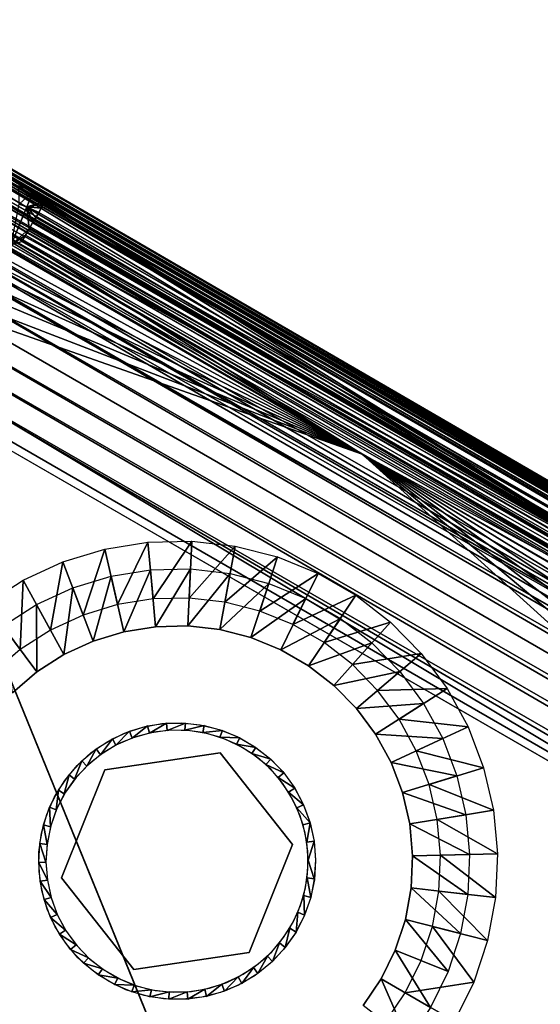
# Model space of a CAD drawing. Units: inches. Extents: x -0.6 to 48.2, y -4.6 to 33.
# Drawn here: x 9.9 to 12.1, y 28.6 to 32.8 of the extents above; entities that cross this region are included whole.
import ezdxf

# ---------------------------------------------------------------- set-up
doc = ezdxf.new("R2010")
doc.units = ezdxf.units.IN
doc.header["$MEASUREMENT"] = 0
for name, color, linetype in [('SEAT-BACKLOW', 5, 'Continuous'), ('SEAT-GLIDE', 5, 'Continuous'), ('SEAT-LEG', 5, 'Continuous'), ('SEAT-SEAT', 5, 'Continuous')]:
    doc.layers.add(name, color=color, linetype=linetype)

msp = doc.modelspace()

# ---------------------------------------------------------------- linework, layer by layer
at = {"layer": 'SEAT-BACKLOW'}
for points in [[(14.3368, 29.5411, 24.0863), (8.7033, 32.8137, 24.0257), (8.687, 32.7938, 24.1248)], [(14.3495, 29.5631, 23.9579), (8.7128, 32.8236, 23.9418), (8.7033, 32.8137, 24.0257)], [(14.3495, 29.5631, 23.9579), (8.7033, 32.8137, 24.0257), (14.3368, 29.5411, 24.0863)], [(8.7201, 32.8267, 23.8303), (8.7128, 32.8236, 23.9418), (14.3539, 29.5704, 23.8274)], [(14.3539, 29.5704, 23.8274), (8.7128, 32.8236, 23.9418), (14.3495, 29.5631, 23.9579)], [(14.3368, 29.5411, 24.0863), (8.687, 32.7938, 24.1248), (14.3158, 29.5048, 24.2102)], [(14.2868, 29.4546, 24.3276), (8.644, 32.7318, 24.3034), (8.617, 32.6903, 24.3853)], [(14.3158, 29.5048, 24.2102), (8.644, 32.7318, 24.3034), (14.2868, 29.4546, 24.3276)], [(8.617, 32.6903, 24.3853), (8.5853, 32.6402, 24.4647), (11.3611, 30.9615, 24.5354)], [(14.2507, 29.3917, 24.4364), (8.617, 32.6903, 24.3853), (11.3611, 30.9615, 24.5354)], [(14.2868, 29.4546, 24.3276), (8.617, 32.6903, 24.3853), (14.2507, 29.3917, 24.4364)], [(11.3611, 30.9615, 24.5354), (8.5853, 32.6402, 24.4647), (8.5512, 32.585, 24.5359)], [(11.3611, 30.9615, 24.5354), (8.5512, 32.585, 24.5359), (8.5132, 32.5221, 24.6022)], [(12.7798, 30.3213, 17.6308), (9.1924, 32.5293, 17.5087), (9.1992, 32.549, 17.57)], [(16.3657, 28.4033, 18.2561), (9.2014, 32.5619, 17.6334), (9.1999, 32.5677, 17.6978)], [(8.5132, 32.5221, 24.6022), (8.4734, 32.4547, 24.6602), (11.3611, 30.9615, 24.5354)], [(9.167, 32.4704, 17.3965), (9.1816, 32.5029, 17.4505), (12.7798, 30.3213, 17.6308)], [(12.7798, 30.3213, 17.6308), (9.1816, 32.5029, 17.4505), (9.1924, 32.5293, 17.5087)], [(12.7798, 30.3213, 17.6308), (9.1487, 32.4322, 17.3475), (9.167, 32.4704, 17.3965)], [(11.3611, 30.9615, 24.5354), (8.4734, 32.4547, 24.6602), (8.4309, 32.3822, 24.7103)], [(12.7798, 30.3213, 17.6308), (9.1267, 32.3887, 17.304), (9.1487, 32.4322, 17.3475)], [(11.3611, 30.9615, 24.5354), (8.4309, 32.3822, 24.7103), (8.3868, 32.3058, 24.7519)], [(9.1019, 32.3413, 17.2675), (9.1267, 32.3887, 17.304), (12.7798, 30.3213, 17.6308)], [(9.1019, 32.3413, 17.2675), (16.2678, 28.1772, 17.827), (9.0746, 32.2905, 17.2383)], [(12.7798, 30.3213, 17.6308), (16.2926, 28.2245, 17.8635), (9.1019, 32.3413, 17.2675)], [(9.1019, 32.3413, 17.2675), (16.2926, 28.2245, 17.8635), (16.2678, 28.1772, 17.827)], [(8.3868, 32.3058, 24.7519), (8.3411, 32.2259, 24.7848), (11.3611, 30.9615, 24.5354)], [(9.0746, 32.2905, 17.2383), (16.2405, 28.1264, 17.7978), (9.0211, 32.2441, 17.2136)], [(9.0746, 32.2905, 17.2383), (16.2678, 28.1772, 17.827), (16.2405, 28.1264, 17.7978)], [(11.3611, 30.9615, 24.5354), (8.3411, 32.2259, 24.7848), (8.2943, 32.1426, 24.8087)], [(9.0211, 32.2441, 17.2136), (16.2112, 28.0729, 17.7762), (9.0027, 32.1811, 17.2013)], [(9.0211, 32.2441, 17.2136), (16.2405, 28.1264, 17.7978), (16.2112, 28.0729, 17.7762)], [(9.0027, 32.1811, 17.2013), (16.1803, 28.0179, 17.7626), (8.9824, 32.1262, 17.1977)], [(9.0027, 32.1811, 17.2013), (16.2112, 28.0729, 17.7762), (16.1803, 28.0179, 17.7626)], [(13.5161, 20.9981, 17.7055), (5.4792, 24.597, 17.0973), (8.9824, 32.1262, 17.1977)], [(11.3611, 30.9615, 24.5354), (8.2943, 32.1426, 24.8087), (8.2476, 32.0591, 24.8229)], [(13.8536, 28.7046, 24.8279), (8.2476, 32.0591, 24.8229), (8.1999, 31.9724, 24.8278)], [(13.8536, 28.7046, 24.8279), (11.3611, 30.9615, 24.5354), (8.2476, 32.0591, 24.8229)], [(10.8358, 22.0959, 24.8279), (8.1999, 31.9724, 24.8278), (4.8589, 24.5718, 24.8278)], [(13.8536, 28.7046, 24.8279), (8.1999, 31.9724, 24.8278), (10.8358, 22.0959, 24.8279)], [(14.2074, 29.317, 24.5349), (11.3611, 30.9615, 24.5354), (14.1581, 29.2319, 24.6211)], [(13.983, 28.9289, 24.7938), (11.3611, 30.9615, 24.5354), (13.919, 28.8177, 24.8194)], [(14.2507, 29.3917, 24.4364), (11.3611, 30.9615, 24.5354), (14.2074, 29.317, 24.5349)], [(14.104, 29.1376, 24.6939), (11.3611, 30.9615, 24.5354), (14.045, 29.0361, 24.7518)], [(13.919, 28.8177, 24.8194), (11.3611, 30.9615, 24.5354), (13.8536, 28.7046, 24.8279)], [(14.045, 29.0361, 24.7518), (11.3611, 30.9615, 24.5354), (13.983, 28.9289, 24.7938)], [(14.1581, 29.2319, 24.6211), (11.3611, 30.9615, 24.5354), (14.104, 29.1376, 24.6939)], [(13.9689, 28.644, 24.8194), (13.8536, 28.7046, 24.8279), (10.8358, 22.0959, 24.8279)], [(10.8358, 22.0959, 24.8279), (14.0823, 28.5845, 24.794), (13.9689, 28.644, 24.8194)]]:
    msp.add_3dface(points, dxfattribs=at)
for points, invisible_edges in [([(9.1999, 32.5677, 17.6978), (8.7201, 32.8267, 23.8303), (12.2249, 30.8044, 20.7642)], 15), ([(8.7201, 32.8267, 23.8303), (14.3539, 29.5704, 23.8274), (12.2249, 30.8044, 20.7642)], 12), ([(14.3158, 29.5048, 24.2102), (8.6682, 32.7677, 24.2129), (8.644, 32.7318, 24.3034)], 1), ([(14.3158, 29.5048, 24.2102), (8.687, 32.7938, 24.1248), (8.6682, 32.7677, 24.2129)], 12), ([(9.1992, 32.549, 17.57), (9.2014, 32.5619, 17.6334), (12.7798, 30.3213, 17.6308)], 2), ([(12.2249, 30.8044, 20.7642), (16.3657, 28.4033, 18.2561), (9.1999, 32.5677, 17.6978)], 12), ([(16.3657, 28.4033, 18.2561), (12.7798, 30.3213, 17.6308), (9.2014, 32.5619, 17.6334)], 2), ([(13.5161, 20.9981, 17.7055), (8.9824, 32.1262, 17.1977), (16.2014, 27.9271, 17.7614)], 2), ([(8.9824, 32.1262, 17.1977), (16.1803, 28.0179, 17.7626), (16.2014, 27.9271, 17.7614)], 12)]:
    msp.add_3dface(points, dxfattribs=dict(at, invisible_edges=invisible_edges))
at = {"layer": 'SEAT-GLIDE'}
for points, invisible_edges in [([(10.2569, 29.6071, 0.25), (10.5015, 29.805, 0.25), (10.7515, 29.6795, 0.25)], 3), ([(10.2569, 29.6071, 0.25), (10.4198, 29.7902, 0.25), (10.5015, 29.805, 0.25)], 13), ([(10.7515, 29.6795, 0.25), (10.5015, 29.805, 0.25), (10.5845, 29.8083, 0.25)], 13), ([(10.7515, 29.6795, 0.25), (10.5845, 29.8083, 0.25), (10.6663, 29.8003, 0.25)], 13), ([(10.6663, 29.8003, 0.25), (10.7468, 29.7806, 0.25), (10.7515, 29.6795, 0.25)], 14), ([(10.2569, 29.6071, 0.25), (10.3413, 29.7642, 0.25), (10.4198, 29.7902, 0.25)], 13), ([(10.2668, 29.7275, 0.25), (10.3413, 29.7642, 0.25), (10.2569, 29.6071, 0.25)], 14), ([(11.1176, 29.1009), (10.4656, 29.7684), (10.3895, 29.749)], 13), ([(10.5437, 29.777), (10.4656, 29.7684), (11.1176, 29.1009)], 14), ([(11.1176, 29.1009), (10.6221, 29.7747), (10.5437, 29.777)], 13), ([(11.1176, 29.1009), (10.6994, 29.7614), (10.6221, 29.7747)], 13), ([(10.7751, 29.7374), (10.6994, 29.7614), (11.1176, 29.1009)], 14), ([(10.7515, 29.6795, 0.25), (10.7468, 29.7806, 0.25), (10.8239, 29.75, 0.25)], 13), ([(10.2569, 29.6071, 0.25), (10.1983, 29.6808, 0.25), (10.2668, 29.7275, 0.25)], 13), ([(10.3168, 29.7192), (10.2496, 29.6795), (11.1176, 29.1009)], 14), ([(11.1176, 29.1009), (10.3895, 29.749), (10.3168, 29.7192)], 13), ([(10.7515, 29.6795, 0.25), (10.8239, 29.75, 0.25), (10.8956, 29.709, 0.25)], 13), ([(11.1176, 29.1009), (10.8456, 29.7034), (10.7751, 29.7374)], 13), ([(10.2569, 29.6071, 0.25), (10.1373, 29.625, 0.25), (10.1983, 29.6808, 0.25)], 13), ([(11.1176, 29.1009), (10.2496, 29.6795), (10.188, 29.6308)], 13), ([(10.7515, 29.6795, 0.25), (10.2569, 29.6071, 0.4375), (10.2569, 29.6071, 0.25)], 1), ([(10.7515, 29.6795, 0.4375), (10.2569, 29.6071, 0.4375), (10.7515, 29.6795, 0.25)], 2), ([(10.8956, 29.709, 0.25), (10.9616, 29.6582, 0.25), (10.7515, 29.6795, 0.25)], 14), ([(11.0617, 29.287, 0.25), (10.7515, 29.6795, 0.4375), (10.7515, 29.6795, 0.25)], 1), ([(11.0617, 29.287, 0.4375), (10.7515, 29.6795, 0.4375), (11.0617, 29.287, 0.25)], 2), ([(10.7515, 29.6795, 0.25), (11.0197, 29.599, 0.25), (11.0617, 29.287, 0.25)], 3), ([(10.7515, 29.6795, 0.25), (10.9616, 29.6582, 0.25), (11.0197, 29.599, 0.25)], 13), ([(11.1176, 29.1009), (10.911, 29.6598), (10.8456, 29.7034)], 13), ([(11.1176, 29.1009), (10.188, 29.6308), (10.1336, 29.5741)], 13), ([(10.9698, 29.6076), (10.911, 29.6598), (11.1176, 29.1009)], 14), ([(10.2569, 29.6071, 0.25), (10.0082, 29.4147, 0.25), (10.0404, 29.4909, 0.25)], 13), ([(10.0715, 29.1427, 0.25), (10.0082, 29.4147, 0.25), (10.2569, 29.6071, 0.25)], 3), ([(10.2569, 29.6071, 0.25), (10.0404, 29.4909, 0.25), (10.0848, 29.5611, 0.25)], 13), ([(10.2569, 29.6071, 0.4375), (10.0715, 29.1427, 0.4375), (10.2569, 29.6071, 0.25)], 2), ([(10.2569, 29.6071, 0.25), (10.0715, 29.1427, 0.4375), (10.0715, 29.1427, 0.25)], 1), ([(10.0848, 29.5611, 0.25), (10.1373, 29.625, 0.25), (10.2569, 29.6071, 0.25)], 14), ([(11.1176, 29.1009), (11.0203, 29.5478), (10.9698, 29.6076)], 13), ([(11.0617, 29.287, 0.25), (11.0197, 29.599, 0.25), (11.0684, 29.5323, 0.25)], 13), ([(10.1336, 29.5741), (10.088, 29.5104), (11.1176, 29.1009)], 14), ([(11.1176, 29.1009), (11.0623, 29.4816), (11.0203, 29.5478)], 13), ([(11.1176, 29.1009), (10.088, 29.5104), (10.0513, 29.4409)], 13), ([(11.0617, 29.287, 0.25), (11.0684, 29.5323, 0.25), (11.1079, 29.4593, 0.25)], 13), ([(11.1079, 29.4593, 0.25), (11.1363, 29.3817, 0.25), (11.0617, 29.287, 0.25)], 14), ([(11.0623, 29.4816), (11.1279, 29.1787), (11.0947, 29.41)], 3), ([(11.1279, 29.1787), (11.0623, 29.4816), (11.1176, 29.1009)], 3), ([(11.1176, 29.1009), (10.0513, 29.4409), (10.0252, 29.3669)], 13), ([(10.0715, 29.1427, 0.25), (9.9856, 29.3351, 0.25), (10.0082, 29.4147, 0.25)], 13), ([(11.1363, 29.3817, 0.25), (11.1543, 29.3006, 0.25), (11.0617, 29.287, 0.25)], 14), ([(11.0947, 29.41), (11.1279, 29.1787), (11.1272, 29.2573)], 13), ([(11.0947, 29.41), (11.1272, 29.2573), (11.1157, 29.335)], 1), ([(9.9736, 29.2532, 0.25), (9.9856, 29.3351, 0.25), (10.0715, 29.1427, 0.25)], 14), ([(10.0252, 29.3669), (10.0091, 29.2902), (11.1176, 29.1009)], 14), ([(11.1176, 29.1009), (10.0091, 29.2902), (10.0042, 29.2118)], 13), ([(11.0617, 29.287, 0.25), (11.1543, 29.3006, 0.25), (11.1602, 29.2182, 0.25)], 13), ([(11.1601, 29.22, 0.25), (11.1295, 29.2196), (11.1543, 29.3006, 0.25)], 1), ([(10.0715, 29.1427, 0.25), (9.975, 29.1701, 0.25), (9.9736, 29.2532, 0.25)], 13), ([(10.8764, 28.8226, 0.4375), (11.0617, 29.287, 0.4375), (10.8764, 28.8226, 0.25)], 2), ([(10.8764, 28.8226, 0.25), (11.0617, 29.287, 0.4375), (11.0617, 29.287, 0.25)], 1), ([(11.0617, 29.287, 0.25), (11.1109, 28.9762, 0.25), (10.8764, 28.8226, 0.25)], 3), ([(11.0617, 29.287, 0.25), (11.1387, 29.0542, 0.25), (11.1109, 28.9762, 0.25)], 13), ([(11.1554, 29.1353, 0.25), (11.1387, 29.0542, 0.25), (11.0617, 29.287, 0.25)], 14), ([(11.0617, 29.287, 0.25), (11.1602, 29.2182, 0.25), (11.1554, 29.1353, 0.25)], 13), ([(10.0042, 29.2118), (10.0106, 29.1335), (11.1176, 29.1009)], 14), ([(11.1552, 29.1391, 0.25), (11.1295, 29.2196), (11.1601, 29.22, 0.25)], 2), ([(10.0715, 29.1427, 0.25), (9.9861, 29.0884, 0.25), (9.975, 29.1701, 0.25)], 13), ([(10.0096, 29.0089, 0.25), (9.9861, 29.0884, 0.25), (10.0715, 29.1427, 0.25)], 14), ([(10.0715, 29.1427, 0.25), (10.044, 28.9333, 0.25), (10.0096, 29.0089, 0.25)], 13), ([(11.1176, 29.1009), (10.0106, 29.1335), (10.0262, 29.0571)], 13), ([(10.0715, 29.1427, 0.25), (10.0887, 28.8631, 0.25), (10.044, 28.9333, 0.25)], 13), ([(10.0715, 29.1427, 0.25), (10.3818, 28.7502, 0.4375), (10.3818, 28.7502, 0.25)], 1), ([(10.0715, 29.1427, 0.4375), (10.3818, 28.7502, 0.4375), (10.0715, 29.1427, 0.25)], 2), ([(10.3818, 28.7502, 0.25), (10.0887, 28.8631, 0.25), (10.0715, 29.1427, 0.25)], 3), ([(11.1176, 29.1009), (10.0262, 29.0571), (10.0543, 28.9832)], 13), ([(10.0543, 28.9832), (10.0911, 28.9142), (11.1176, 29.1009)], 14), ([(11.1176, 29.1009), (10.0911, 28.9142), (11.0967, 29.0252)], 3), ([(11.0967, 29.0252), (10.0911, 28.9142), (10.1377, 28.851)], 13), ([(11.0967, 29.0252), (10.1377, 28.851), (11.0644, 28.9535)], 3), ([(11.0644, 28.9535), (10.1377, 28.851), (10.1929, 28.7947)], 13), ([(11.0644, 28.9535), (10.1929, 28.7947), (11.023, 28.8869)], 3), ([(10.8764, 28.8226, 0.25), (11.1109, 28.9762, 0.25), (11.072, 28.9029, 0.25)], 13), ([(11.023, 28.8869), (10.1929, 28.7947), (10.2547, 28.7468)], 13), ([(11.023, 28.8869), (10.2547, 28.7468), (10.9737, 28.8263)], 3), ([(10.8764, 28.8226, 0.25), (11.072, 28.9029, 0.25), (11.0235, 28.8357, 0.25)], 13), ([(10.3818, 28.7502, 0.25), (10.1415, 28.8002, 0.25), (10.0887, 28.8631, 0.25)], 13), ([(10.9737, 28.8263), (10.2547, 28.7468), (10.3232, 28.7079)], 13), ([(10.9737, 28.8263), (10.3232, 28.7079), (10.9149, 28.7736)], 3), ([(11.0235, 28.8357, 0.25), (10.9659, 28.776, 0.25), (10.8764, 28.8226, 0.25)], 14), ([(10.3818, 28.7502, 0.25), (10.2038, 28.7449, 0.25), (10.1415, 28.8002, 0.25)], 13), ([(10.3818, 28.7502, 0.25), (10.8764, 28.8226, 0.4375), (10.8764, 28.8226, 0.25)], 1), ([(10.3818, 28.7502, 0.4375), (10.8764, 28.8226, 0.4375), (10.3818, 28.7502, 0.25)], 2), ([(10.8764, 28.8226, 0.25), (10.6732, 28.6307, 0.25), (10.3818, 28.7502, 0.25)], 3), ([(10.8764, 28.8226, 0.25), (10.7527, 28.6513, 0.25), (10.6732, 28.6307, 0.25)], 13), ([(10.8301, 28.6826, 0.25), (10.7527, 28.6513, 0.25), (10.8764, 28.8226, 0.25)], 14), ([(10.8764, 28.8226, 0.25), (10.9017, 28.7244, 0.25), (10.8301, 28.6826, 0.25)], 13), ([(10.8764, 28.8226, 0.25), (10.9659, 28.776, 0.25), (10.9017, 28.7244, 0.25)], 13), ([(10.2724, 28.6992, 0.25), (10.2038, 28.7449, 0.25), (10.3818, 28.7502, 0.25)], 14), ([(10.3818, 28.7502, 0.25), (10.3473, 28.6632, 0.25), (10.2724, 28.6992, 0.25)], 13), ([(10.9149, 28.7736), (10.3232, 28.7079), (10.3963, 28.6788)], 13), ([(10.3818, 28.7502, 0.25), (10.4258, 28.6381, 0.25), (10.3473, 28.6632, 0.25)], 13), ([(10.3818, 28.7502, 0.25), (10.6732, 28.6307, 0.25), (10.59, 28.6218, 0.25)], 13), ([(10.5078, 28.624, 0.25), (10.4258, 28.6381, 0.25), (10.3818, 28.7502, 0.25)], 14), ([(10.3818, 28.7502, 0.25), (10.59, 28.6218, 0.25), (10.5078, 28.624, 0.25)], 13), ([(10.9149, 28.7736), (10.3963, 28.6788), (10.8507, 28.7292)], 3), ([(10.8507, 28.7292), (10.3963, 28.6788), (10.4722, 28.6603)], 13), ([(10.8507, 28.7292), (10.4722, 28.6603), (10.7804, 28.6944)], 3), ([(10.7804, 28.6944), (10.4722, 28.6603), (10.5497, 28.6527)], 13), ([(10.7804, 28.6944), (10.5497, 28.6527), (10.706, 28.6697)], 3), ([(10.706, 28.6697), (10.5497, 28.6527), (10.6283, 28.6558)], 1)]:
    msp.add_3dface(points, dxfattribs=dict(at, invisible_edges=invisible_edges))
for points in [[(10.5212, 29.8068, 0.25), (10.4478, 29.7646), (10.4404, 29.7953, 0.25)], [(10.5212, 29.8068, 0.25), (10.5235, 29.7757), (10.4478, 29.7646)], [(10.6023, 29.8075, 0.25), (10.5235, 29.7757), (10.5212, 29.8068, 0.25)], [(10.6023, 29.8075, 0.25), (10.6002, 29.7764), (10.5235, 29.7757)], [(10.6829, 29.7971, 0.25), (10.6002, 29.7764), (10.6023, 29.8075, 0.25)], [(10.6829, 29.7971, 0.25), (10.6765, 29.7666), (10.6002, 29.7764)], [(10.7611, 29.7759, 0.25), (10.6765, 29.7666), (10.6829, 29.7971, 0.25)], [(10.3628, 29.7726, 0.25), (10.3037, 29.7121), (10.2893, 29.7396, 0.25)], [(10.3628, 29.7726, 0.25), (10.3742, 29.7432), (10.3037, 29.7121)], [(10.4404, 29.7953, 0.25), (10.3742, 29.7432), (10.3628, 29.7726, 0.25)], [(10.4404, 29.7953, 0.25), (10.4478, 29.7646), (10.3742, 29.7432)], [(10.7611, 29.7759, 0.25), (10.7507, 29.7464), (10.6765, 29.7666)], [(10.8354, 29.7443, 0.25), (10.7507, 29.7464), (10.7611, 29.7759, 0.25)], [(10.2893, 29.7396, 0.25), (10.2387, 29.6716), (10.2201, 29.6971, 0.25)], [(10.2893, 29.7396, 0.25), (10.3037, 29.7121), (10.2387, 29.6716)], [(10.8354, 29.7443, 0.25), (10.8211, 29.7165), (10.7507, 29.7464)], [(10.9051, 29.7028, 0.25), (10.8211, 29.7165), (10.8354, 29.7443, 0.25)], [(10.9051, 29.7028, 0.25), (10.8871, 29.6772), (10.8211, 29.7165)], [(10.2201, 29.6971, 0.25), (10.179, 29.6227), (10.1577, 29.6453, 0.25)], [(10.2201, 29.6971, 0.25), (10.2387, 29.6716), (10.179, 29.6227)], [(10.9681, 29.6523, 0.25), (10.8871, 29.6772), (10.9051, 29.7028, 0.25)], [(10.9681, 29.6523, 0.25), (10.947, 29.6293), (10.8871, 29.6772)], [(10.1577, 29.6453, 0.25), (10.1272, 29.5662), (10.1031, 29.5856, 0.25)], [(10.1577, 29.6453, 0.25), (10.179, 29.6227), (10.1272, 29.5662)], [(11.0244, 29.5934, 0.25), (10.947, 29.6293), (10.9681, 29.6523, 0.25)], [(11.0244, 29.5934, 0.25), (10.9998, 29.5736), (10.947, 29.6293)], [(10.1031, 29.5856, 0.25), (10.0829, 29.5033), (10.0573, 29.5189, 0.25)], [(10.1031, 29.5856, 0.25), (10.1272, 29.5662), (10.0829, 29.5033)], [(11.0715, 29.5276, 0.25), (10.9998, 29.5736), (11.0244, 29.5934, 0.25)], [(11.0715, 29.5276, 0.25), (11.0447, 29.5113), (10.9998, 29.5736)], [(10.0573, 29.5189, 0.25), (10.0484, 29.4347), (10.0193, 29.447, 0.25)], [(10.0573, 29.5189, 0.25), (10.0829, 29.5033), (10.0484, 29.4347)], [(11.1089, 29.4561, 0.25), (11.0447, 29.5113), (11.0715, 29.5276, 0.25)], [(11.1089, 29.4561, 0.25), (11.08, 29.4435), (11.0447, 29.5113)], [(10.0193, 29.447, 0.25), (10.0239, 29.3619), (9.9938, 29.3702, 0.25)], [(10.0193, 29.447, 0.25), (10.0484, 29.4347), (10.0239, 29.3619)], [(11.137, 29.3799, 0.25), (11.08, 29.4435), (11.1089, 29.4561, 0.25)], [(11.137, 29.3799, 0.25), (11.1073, 29.3711), (11.08, 29.4435)], [(11.137, 29.3799, 0.25), (11.1239, 29.296), (11.1073, 29.3711)], [(11.1543, 29.3006, 0.25), (11.1239, 29.296), (11.137, 29.3799, 0.25)], [(9.9938, 29.3702, 0.25), (10.0087, 29.2867), (9.9775, 29.2908, 0.25)], [(9.9938, 29.3702, 0.25), (10.0239, 29.3619), (10.0087, 29.2867)], [(9.9775, 29.2908, 0.25), (10.0038, 29.2102), (9.9732, 29.2097, 0.25)], [(9.9775, 29.2908, 0.25), (10.0087, 29.2867), (10.0038, 29.2102)], [(11.1543, 29.3006, 0.25), (11.1295, 29.2196), (11.1239, 29.296)], [(9.9732, 29.2097, 0.25), (10.0038, 29.2102), (10.0106, 29.1335)], [(9.9732, 29.2097, 0.25), (10.0106, 29.1335), (9.979, 29.1291, 0.25)], [(11.1552, 29.1391, 0.25), (11.124, 29.1432), (11.1295, 29.2196)], [(10.0106, 29.1335), (10.0266, 29.0584), (9.979, 29.1291, 0.25)], [(9.979, 29.1291, 0.25), (10.0266, 29.0584), (9.9963, 29.0498, 0.25)], [(11.1401, 29.0594, 0.25), (11.1099, 29.0676), (11.124, 29.1432)], [(11.1401, 29.0594, 0.25), (11.124, 29.1432), (11.1552, 29.1391, 0.25)], [(9.9963, 29.0498, 0.25), (10.0266, 29.0584), (10.0527, 28.9864)], [(9.9963, 29.0498, 0.25), (10.0527, 28.9864), (10.0243, 28.9736, 0.25)], [(11.1134, 28.9829, 0.25), (11.0843, 28.9952), (11.1099, 29.0676)], [(11.1134, 28.9829, 0.25), (11.1099, 29.0676), (11.1401, 29.0594, 0.25)], [(11.0772, 28.9105, 0.25), (11.0498, 28.9266), (11.0843, 28.9952)], [(11.0772, 28.9105, 0.25), (11.0843, 28.9952), (11.1134, 28.9829, 0.25)], [(10.0243, 28.9736, 0.25), (10.0527, 28.9864), (10.0886, 28.9185)], [(10.0243, 28.9736, 0.25), (10.0886, 28.9185), (10.0618, 28.9021, 0.25)], [(10.0618, 28.9021, 0.25), (10.0886, 28.9185), (10.1335, 28.8562)], [(11.0307, 28.8439, 0.25), (11.0055, 28.8637), (11.0498, 28.9266)], [(11.0307, 28.8439, 0.25), (11.0498, 28.9266), (11.0772, 28.9105, 0.25)], [(10.0618, 28.9021, 0.25), (10.1335, 28.8562), (10.1094, 28.8362, 0.25)], [(10.1094, 28.8362, 0.25), (10.1335, 28.8562), (10.1863, 28.8005)], [(10.1094, 28.8362, 0.25), (10.1863, 28.8005), (10.1646, 28.7776, 0.25)], [(10.9756, 28.7844, 0.25), (10.9543, 28.807), (11.0055, 28.8637)], [(10.9756, 28.7844, 0.25), (11.0055, 28.8637), (11.0307, 28.8439, 0.25)], [(10.1646, 28.7776, 0.25), (10.1863, 28.8005), (10.2462, 28.7526)], [(10.9132, 28.7327, 0.25), (10.8946, 28.7582), (10.9543, 28.807)], [(10.9132, 28.7327, 0.25), (10.9543, 28.807), (10.9756, 28.7844, 0.25)], [(10.1646, 28.7776, 0.25), (10.2462, 28.7526), (10.2282, 28.727, 0.25)], [(10.2282, 28.727, 0.25), (10.2462, 28.7526), (10.3122, 28.7132)], [(10.844, 28.6901, 0.25), (10.829, 28.7178), (10.8946, 28.7582)], [(10.844, 28.6901, 0.25), (10.8946, 28.7582), (10.9132, 28.7327, 0.25)], [(10.2282, 28.727, 0.25), (10.3122, 28.7132), (10.2979, 28.6854, 0.25)], [(10.2979, 28.6854, 0.25), (10.3122, 28.7132), (10.3831, 28.6832)], [(10.7704, 28.6571, 0.25), (10.7591, 28.6866), (10.829, 28.7178)], [(10.7704, 28.6571, 0.25), (10.829, 28.7178), (10.844, 28.6901, 0.25)], [(10.2979, 28.6854, 0.25), (10.3831, 28.6832), (10.3722, 28.6539, 0.25)], [(10.3722, 28.6539, 0.25), (10.3831, 28.6832), (10.4568, 28.6632)], [(10.3722, 28.6539, 0.25), (10.4568, 28.6632), (10.4504, 28.6326, 0.25)], [(10.4504, 28.6326, 0.25), (10.4568, 28.6632), (10.5331, 28.6533)], [(10.6126, 28.6228, 0.25), (10.6098, 28.654), (10.6855, 28.6652)], [(10.6126, 28.6228, 0.25), (10.6855, 28.6652), (10.6928, 28.6344, 0.25)], [(10.6928, 28.6344, 0.25), (10.6855, 28.6652), (10.7591, 28.6866)], [(10.6928, 28.6344, 0.25), (10.7591, 28.6866), (10.7704, 28.6571, 0.25)], [(10.4504, 28.6326, 0.25), (10.5331, 28.6533), (10.5316, 28.622, 0.25)], [(10.5316, 28.622, 0.25), (10.6098, 28.654), (10.6126, 28.6228, 0.25)], [(10.5316, 28.622, 0.25), (10.5331, 28.6533), (10.6098, 28.654)]]:
    msp.add_3dface(points, dxfattribs=at)
at = {"layer": 'SEAT-LEG'}
for points in [[(10.4418, 30.5842, 3.7815), (10.3115, 30.316, 0.2815), (10.256, 30.5545, 3.7815)], [(10.4418, 30.5842, 3.7815), (10.4636, 30.3405, 0.2815), (10.3115, 30.316, 0.2815)], [(10.6296, 30.5884, 3.7815), (10.4636, 30.3405, 0.2815), (10.4418, 30.5842, 3.7815)], [(10.6296, 30.5884, 3.7815), (10.6182, 30.3439, 0.2815), (10.4636, 30.3405, 0.2815)], [(10.8154, 30.5672, 3.7815), (10.6182, 30.3439, 0.2815), (10.6296, 30.5884, 3.7815)], [(10.8154, 30.5672, 3.7815), (10.7714, 30.3264, 0.2815), (10.6182, 30.3439, 0.2815)], [(10.9976, 30.5206, 3.7815), (10.7714, 30.3264, 0.2815), (10.8154, 30.5672, 3.7815)], [(10.256, 30.5545, 3.7815), (10.1639, 30.271, 0.2815), (10.0765, 30.4997, 3.7815)], [(10.256, 30.5545, 3.7815), (10.3115, 30.316, 0.2815), (10.1639, 30.271, 0.2815)], [(10.9976, 30.5206, 3.7815), (10.921, 30.2882, 0.2815), (10.7714, 30.3264, 0.2815)], [(11.1714, 30.4498, 3.7815), (10.921, 30.2882, 0.2815), (10.9976, 30.5206, 3.7815)], [(10.0765, 30.4997, 3.7815), (10.024, 30.2063, 0.2815), (9.9068, 30.4209, 3.7815)], [(10.0765, 30.4997, 3.7815), (10.1639, 30.271, 0.2815), (10.024, 30.2063, 0.2815)], [(10.2067, 30.1591, 0.2899), (10.1193, 30.3878, 3.7899), (10.2832, 30.4378, 3.7899)], [(10.2067, 30.1591, 0.2899), (10.2832, 30.4378, 3.7899), (10.3387, 30.1993, 0.2899)], [(10.3387, 30.1993, 0.2899), (10.2832, 30.4378, 3.7899), (10.4528, 30.4649, 3.7899)], [(10.3387, 30.1993, 0.2899), (10.4528, 30.4649, 3.7899), (10.4746, 30.2213, 0.2899)], [(10.4746, 30.2213, 0.2899), (10.4528, 30.4649, 3.7899), (10.6237, 30.4689, 3.7899)], [(10.4746, 30.2213, 0.2899), (10.6237, 30.4689, 3.7899), (10.6129, 30.2243, 0.2899)], [(10.6129, 30.2243, 0.2899), (10.6237, 30.4689, 3.7899), (10.7944, 30.4493, 3.7899)], [(10.6129, 30.2243, 0.2899), (10.7944, 30.4493, 3.7899), (10.7493, 30.2088, 0.2899)], [(10.7493, 30.2088, 0.2899), (10.7944, 30.4493, 3.7899), (10.9597, 30.407, 3.7899)], [(11.1714, 30.4498, 3.7815), (11.0634, 30.23, 0.2815), (10.921, 30.2882, 0.2815)], [(11.3341, 30.3559, 3.7815), (11.0634, 30.23, 0.2815), (11.1714, 30.4498, 3.7815)], [(9.9068, 30.4209, 3.7815), (9.8942, 30.1231, 0.2815), (9.7485, 30.3198, 3.7815)], [(9.9068, 30.4209, 3.7815), (10.024, 30.2063, 0.2815), (9.8942, 30.1231, 0.2815)], [(10.0811, 30.1014, 0.2899), (9.9639, 30.316, 3.7899), (10.1193, 30.3878, 3.7899)], [(10.0811, 30.1014, 0.2899), (10.1193, 30.3878, 3.7899), (10.2067, 30.1591, 0.2899)], [(10.7493, 30.2088, 0.2899), (10.9597, 30.407, 3.7899), (10.8831, 30.1746, 0.2899)], [(10.8831, 30.1746, 0.2899), (10.9597, 30.407, 3.7899), (11.1184, 30.3424, 3.7899)], [(11.3341, 30.3559, 3.7815), (11.197, 30.153, 0.2815), (11.0634, 30.23, 0.2815)], [(11.4818, 30.241, 3.7815), (11.197, 30.153, 0.2815), (11.3341, 30.3559, 3.7815)], [(9.7485, 30.3198, 3.7815), (9.8942, 30.1231, 0.2815), (9.7766, 30.0232, 0.2815)], [(9.9654, 30.0269, 0.2899), (9.8197, 30.2236, 3.7899), (9.9639, 30.316, 3.7899)], [(9.9654, 30.0269, 0.2899), (9.9639, 30.316, 3.7899), (10.0811, 30.1014, 0.2899)], [(10.8831, 30.1746, 0.2899), (11.1184, 30.3424, 3.7899), (11.011, 30.1225, 0.2899)], [(11.011, 30.1225, 0.2899), (11.1184, 30.3424, 3.7899), (11.2671, 30.2566, 3.7899)], [(9.8606, 29.9375, 0.2899), (9.8197, 30.2236, 3.7899), (9.9654, 30.0269, 0.2899)], [(11.011, 30.1225, 0.2899), (11.2671, 30.2566, 3.7899), (11.1306, 30.0535, 0.2899)], [(11.1306, 30.0535, 0.2899), (11.2671, 30.2566, 3.7899), (11.4025, 30.1515, 3.7899)], [(11.4818, 30.241, 3.7815), (11.319, 30.0583, 0.2815), (11.197, 30.153, 0.2815)], [(11.6131, 30.1067, 3.7815), (11.319, 30.0583, 0.2815), (11.4818, 30.241, 3.7815)], [(11.1306, 30.0535, 0.2899), (11.4025, 30.1515, 3.7899), (11.2391, 29.969, 0.2899)], [(11.2391, 29.969, 0.2899), (11.4025, 30.1515, 3.7899), (11.522, 30.0291, 3.7899)], [(11.6131, 30.1067, 3.7815), (11.4269, 29.9479, 0.2815), (11.319, 30.0583, 0.2815)], [(11.7251, 29.9558, 3.7815), (11.4269, 29.9479, 0.2815), (11.6131, 30.1067, 3.7815)], [(11.2391, 29.969, 0.2899), (11.522, 30.0291, 3.7899), (11.3358, 29.8703, 0.2899)], [(11.3358, 29.8703, 0.2899), (11.522, 30.0291, 3.7899), (11.6238, 29.8914, 3.7899)], [(11.7251, 29.9558, 3.7815), (11.5187, 29.824, 0.2815), (11.4269, 29.9479, 0.2815)], [(11.8147, 29.7914, 3.7815), (11.5187, 29.824, 0.2815), (11.7251, 29.9558, 3.7815)], [(11.3358, 29.8703, 0.2899), (11.6238, 29.8914, 3.7899), (11.4175, 29.7596, 0.2899)], [(11.4175, 29.7596, 0.2899), (11.6238, 29.8914, 3.7899), (11.7067, 29.7409, 3.7899)], [(11.8147, 29.7914, 3.7815), (11.5926, 29.6887, 0.2815), (11.5187, 29.824, 0.2815)], [(11.4175, 29.7596, 0.2899), (11.7067, 29.7409, 3.7899), (11.4845, 29.6384, 0.2899)], [(11.8815, 29.616, 3.7815), (11.5926, 29.6887, 0.2815), (11.8147, 29.7914, 3.7815)], [(11.4845, 29.6384, 0.2899), (11.7067, 29.7409, 3.7899), (11.7671, 29.581, 3.7899)], [(11.8815, 29.616, 3.7815), (11.6478, 29.5445, 0.2815), (11.5926, 29.6887, 0.2815)], [(11.4845, 29.6384, 0.2899), (11.7671, 29.581, 3.7899), (11.5334, 29.5096, 0.2899)], [(11.924, 29.4331, 3.7815), (11.6478, 29.5445, 0.2815), (11.8815, 29.616, 3.7815)], [(11.5334, 29.5096, 0.2899), (11.7671, 29.581, 3.7899), (11.8057, 29.4142, 3.7899)], [(11.924, 29.4331, 3.7815), (11.6828, 29.3942, 0.2815), (11.6478, 29.5445, 0.2815)], [(11.5334, 29.5096, 0.2899), (11.8057, 29.4142, 3.7899), (11.5645, 29.3752, 0.2899)], [(11.9411, 29.2462, 3.7815), (11.6828, 29.3942, 0.2815), (11.924, 29.4331, 3.7815)], [(11.5645, 29.3752, 0.2899), (11.8057, 29.4142, 3.7899), (11.8215, 29.2435, 3.7899)], [(11.5645, 29.3752, 0.2899), (11.8215, 29.2435, 3.7899), (11.5769, 29.2379, 0.2899)], [(11.9411, 29.2462, 3.7815), (11.697, 29.2405, 0.2815), (11.6828, 29.3942, 0.2815)], [(11.9325, 29.0587, 3.7815), (11.697, 29.2405, 0.2815), (11.9411, 29.2462, 3.7815)], [(11.5769, 29.2379, 0.2899), (11.8136, 29.0723, 3.7899), (11.5704, 29.1002, 0.2899)], [(11.5769, 29.2379, 0.2899), (11.8215, 29.2435, 3.7899), (11.8136, 29.0723, 3.7899)], [(11.9325, 29.0587, 3.7815), (11.6899, 29.0864, 0.2815), (11.697, 29.2405, 0.2815)], [(11.5704, 29.1002, 0.2899), (11.7828, 28.9038, 3.7899), (11.5459, 28.9644, 0.2899)], [(11.5704, 29.1002, 0.2899), (11.8136, 29.0723, 3.7899), (11.7828, 28.9038, 3.7899)], [(11.8986, 28.8742, 3.7815), (11.6617, 28.9348, 0.2815), (11.6899, 29.0864, 0.2815)], [(11.8986, 28.8742, 3.7815), (11.6899, 29.0864, 0.2815), (11.9325, 29.0587, 3.7815)], [(11.5459, 28.9644, 0.2899), (11.7292, 28.7411, 3.7899), (11.5027, 28.8334, 0.2899)], [(11.5459, 28.9644, 0.2899), (11.7828, 28.9038, 3.7899), (11.7292, 28.7411, 3.7899)], [(11.8396, 28.696, 3.7815), (11.6617, 28.9348, 0.2815), (11.8986, 28.8742, 3.7815)], [(11.5027, 28.8334, 0.2899), (11.6538, 28.5872, 3.7899), (11.4415, 28.7096, 0.2899)], [(11.5027, 28.8334, 0.2899), (11.7292, 28.7411, 3.7899), (11.6538, 28.5872, 3.7899)], [(11.4415, 28.7096, 0.2899), (11.5584, 28.445, 3.7899), (11.3648, 28.5951, 0.2899)], [(11.6538, 28.5872, 3.7899), (11.5584, 28.445, 3.7899), (11.4415, 28.7096, 0.2899)], [(11.7572, 28.5275, 3.7815), (11.5455, 28.6497, 0.2815), (11.8396, 28.696, 3.7815)], [(11.7572, 28.5275, 3.7815), (11.4596, 28.5217, 0.2815), (11.5455, 28.6497, 0.2815)]]:
    msp.add_3dface(points, dxfattribs=at)
for points, invisible_edges in [([(10.3387, 30.1993, 0.2899), (10.3115, 30.316, 0.2815), (10.1639, 30.271, 0.2815)], 13), ([(10.4746, 30.2213, 0.2899), (10.4636, 30.3405, 0.2815), (10.3115, 30.316, 0.2815)], 13), ([(10.4746, 30.2213, 0.2899), (10.3115, 30.316, 0.2815), (10.3387, 30.1993, 0.2899)], 3), ([(10.6129, 30.2243, 0.2899), (10.6182, 30.3439, 0.2815), (10.4636, 30.3405, 0.2815)], 13), ([(10.6129, 30.2243, 0.2899), (10.4636, 30.3405, 0.2815), (10.4746, 30.2213, 0.2899)], 3), ([(10.7493, 30.2088, 0.2899), (10.6182, 30.3439, 0.2815), (10.6129, 30.2243, 0.2899)], 3), ([(10.7493, 30.2088, 0.2899), (10.7714, 30.3264, 0.2815), (10.6182, 30.3439, 0.2815)], 13), ([(10.8831, 30.1746, 0.2899), (10.7714, 30.3264, 0.2815), (10.7493, 30.2088, 0.2899)], 3), ([(10.8831, 30.1746, 0.2899), (10.921, 30.2882, 0.2815), (10.7714, 30.3264, 0.2815)], 13), ([(10.2067, 30.1591, 0.2899), (10.1639, 30.271, 0.2815), (10.024, 30.2063, 0.2815)], 13), ([(10.3387, 30.1993, 0.2899), (10.1639, 30.271, 0.2815), (10.2067, 30.1591, 0.2899)], 3), ([(11.011, 30.1225, 0.2899), (10.921, 30.2882, 0.2815), (10.8831, 30.1746, 0.2899)], 3), ([(11.011, 30.1225, 0.2899), (11.0634, 30.23, 0.2815), (10.921, 30.2882, 0.2815)], 13), ([(11.1306, 30.0535, 0.2899), (11.0634, 30.23, 0.2815), (11.011, 30.1225, 0.2899)], 3), ([(11.1306, 30.0535, 0.2899), (11.197, 30.153, 0.2815), (11.0634, 30.23, 0.2815)], 13), ([(10.0811, 30.1014, 0.2899), (10.024, 30.2063, 0.2815), (9.8942, 30.1231, 0.2815)], 13), ([(10.2067, 30.1591, 0.2899), (10.024, 30.2063, 0.2815), (10.0811, 30.1014, 0.2899)], 3), ([(11.2391, 29.969, 0.2899), (11.197, 30.153, 0.2815), (11.1306, 30.0535, 0.2899)], 3), ([(11.2391, 29.969, 0.2899), (11.319, 30.0583, 0.2815), (11.197, 30.153, 0.2815)], 13), ([(9.9654, 30.0269, 0.2899), (9.8942, 30.1231, 0.2815), (9.7766, 30.0232, 0.2815)], 13), ([(10.0811, 30.1014, 0.2899), (9.8942, 30.1231, 0.2815), (9.9654, 30.0269, 0.2899)], 3), ([(11.3358, 29.8703, 0.2899), (11.319, 30.0583, 0.2815), (11.2391, 29.969, 0.2899)], 3), ([(11.3358, 29.8703, 0.2899), (11.4269, 29.9479, 0.2815), (11.319, 30.0583, 0.2815)], 13), ([(9.9654, 30.0269, 0.2899), (9.7766, 30.0232, 0.2815), (9.8606, 29.9375, 0.2899)], 3), ([(11.4175, 29.7596, 0.2899), (11.4269, 29.9479, 0.2815), (11.3358, 29.8703, 0.2899)], 3), ([(11.4175, 29.7596, 0.2899), (11.5187, 29.824, 0.2815), (11.4269, 29.9479, 0.2815)], 13), ([(11.4845, 29.6384, 0.2899), (11.5187, 29.824, 0.2815), (11.4175, 29.7596, 0.2899)], 3), ([(11.4845, 29.6384, 0.2899), (11.5926, 29.6887, 0.2815), (11.5187, 29.824, 0.2815)], 13), ([(11.5334, 29.5096, 0.2899), (11.5926, 29.6887, 0.2815), (11.4845, 29.6384, 0.2899)], 3), ([(11.5334, 29.5096, 0.2899), (11.6478, 29.5445, 0.2815), (11.5926, 29.6887, 0.2815)], 13), ([(11.5645, 29.3752, 0.2899), (11.6478, 29.5445, 0.2815), (11.5334, 29.5096, 0.2899)], 3), ([(11.5645, 29.3752, 0.2899), (11.6828, 29.3942, 0.2815), (11.6478, 29.5445, 0.2815)], 13), ([(11.5769, 29.2379, 0.2899), (11.6828, 29.3942, 0.2815), (11.5645, 29.3752, 0.2899)], 3), ([(11.5769, 29.2379, 0.2899), (11.697, 29.2405, 0.2815), (11.6828, 29.3942, 0.2815)], 13), ([(11.5704, 29.1002, 0.2899), (11.6899, 29.0864, 0.2815), (11.697, 29.2405, 0.2815)], 13), ([(11.5704, 29.1002, 0.2899), (11.697, 29.2405, 0.2815), (11.5769, 29.2379, 0.2899)], 3), ([(11.5459, 28.9644, 0.2899), (11.6899, 29.0864, 0.2815), (11.5704, 29.1002, 0.2899)], 3), ([(11.5459, 28.9644, 0.2899), (11.6617, 28.9348, 0.2815), (11.6899, 29.0864, 0.2815)], 13), ([(11.5027, 28.8334, 0.2899), (11.6617, 28.9348, 0.2815), (11.5459, 28.9644, 0.2899)], 3), ([(11.5027, 28.8334, 0.2899), (11.6131, 28.7883, 0.2815), (11.6617, 28.9348, 0.2815)], 13), ([(11.8396, 28.696, 3.7815), (11.6131, 28.7883, 0.2815), (11.6617, 28.9348, 0.2815)], 1), ([(11.4415, 28.7096, 0.2899), (11.6131, 28.7883, 0.2815), (11.5027, 28.8334, 0.2899)], 3), ([(11.5455, 28.6497, 0.2815), (11.6131, 28.7883, 0.2815), (11.4415, 28.7096, 0.2899)], 14), ([(11.8396, 28.696, 3.7815), (11.5455, 28.6497, 0.2815), (11.6131, 28.7883, 0.2815)], 12), ([(11.3648, 28.5951, 0.2899), (11.5455, 28.6497, 0.2815), (11.4415, 28.7096, 0.2899)], 3), ([(11.3648, 28.5951, 0.2899), (11.4596, 28.5217, 0.2815), (11.5455, 28.6497, 0.2815)], 13)]:
    msp.add_3dface(points, dxfattribs=dict(at, invisible_edges=invisible_edges))
at = {"layer": 'SEAT-SEAT'}
for points in [[(9.2252, 32.5102, 16.1794), (9.9193, 32.1032, 4.0281), (9.1622, 32.5313, 16.175)], [(9.1622, 32.5313, 16.175), (9.9193, 32.1032, 4.0281), (9.8665, 32.1184, 4.0263)], [(9.2252, 32.5102, 16.1794), (9.9866, 32.0752, 4.0306), (9.9193, 32.1032, 4.0281)], [(32.39, 19.1008, 18.2497), (9.2633, 32.4703, 16.3817), (9.2457, 32.4523, 16.4777)], [(32.4106, 19.1191, 18.1203), (9.2763, 32.4799, 16.2835), (9.2633, 32.4703, 16.3817)], [(32.4106, 19.1191, 18.1203), (9.2633, 32.4703, 16.3817), (32.39, 19.1008, 18.2497)], [(9.2846, 32.4809, 16.184), (9.2763, 32.4799, 16.2835), (32.4227, 19.1222, 17.9886)], [(32.4227, 19.1222, 17.9886), (9.2763, 32.4799, 16.2835), (32.4106, 19.1191, 18.1203)], [(32.39, 19.1008, 18.2497), (9.2457, 32.4523, 16.4777), (32.3612, 19.0679, 18.3746)], [(32.3248, 19.0206, 18.4926), (9.1976, 32.3918, 16.6591), (9.1676, 32.35, 16.7432)], [(32.3612, 19.0679, 18.3746), (9.1976, 32.3918, 16.6591), (32.3248, 19.0206, 18.4926)], [(32.2812, 18.96, 18.6019), (9.1676, 32.35, 16.7432), (9.1342, 32.3012, 16.8218)], [(32.3248, 19.0206, 18.4926), (9.1676, 32.35, 16.7432), (32.2812, 18.96, 18.6019)], [(32.2812, 18.96, 18.6019), (9.1342, 32.3012, 16.8218), (32.2314, 18.887, 18.7004)], [(32.1761, 18.8031, 18.7865), (9.0585, 32.1846, 16.9588), (9.0165, 32.1178, 17.0164)], [(32.2314, 18.887, 18.7004), (9.0585, 32.1846, 16.9588), (32.1761, 18.8031, 18.7865)], [(32.1166, 18.7095, 18.8586), (9.0165, 32.1178, 17.0164), (8.973, 32.0467, 17.066)], [(32.1761, 18.8031, 18.7865), (9.0165, 32.1178, 17.0164), (32.1166, 18.7095, 18.8586)], [(9.8883, 32.1126, 4.027), (9.9504, 32.0916, 4.0292), (9.8889, 32.0348, 3.8534)], [(9.8889, 32.0348, 3.8534), (9.9504, 32.0916, 4.0292), (9.922, 32.0232, 3.8539)], [(9.9999, 32.046, 3.9358), (9.922, 32.0232, 3.8539), (9.9504, 32.0916, 4.0292)], [(9.9999, 32.046, 3.9358), (9.9504, 32.0916, 4.0292), (10.0052, 32.0551, 3.9668)], [(10.0084, 32.0606, 3.9989), (9.9504, 32.0916, 4.0292), (9.9866, 32.0752, 4.0306)], [(10.0052, 32.0551, 3.9668), (9.9504, 32.0916, 4.0292), (10.0084, 32.0606, 3.9989)], [(32.0536, 18.608, 18.9155), (8.973, 32.0467, 17.066), (8.9286, 31.9728, 17.1066)], [(32.1166, 18.7095, 18.8586), (8.973, 32.0467, 17.066), (32.0536, 18.608, 18.9155)], [(9.9927, 32.0334, 3.9065), (9.922, 32.0232, 3.8539), (9.9999, 32.046, 3.9358)], [(32.526, 19.0601, 3.9989), (10.0084, 32.0606, 3.9989), (9.9866, 32.0752, 4.0306)], [(32.5105, 19.0329, 3.9065), (9.9927, 32.0334, 3.9065), (9.9999, 32.046, 3.9358)], [(32.5176, 19.0455, 3.9358), (9.9999, 32.046, 3.9358), (10.0052, 32.0551, 3.9668)], [(32.5105, 19.0329, 3.9065), (9.9999, 32.046, 3.9358), (32.5176, 19.0455, 3.9358)], [(32.5229, 19.0545, 3.9668), (10.0052, 32.0551, 3.9668), (10.0084, 32.0606, 3.9989)], [(32.5176, 19.0455, 3.9358), (10.0052, 32.0551, 3.9668), (32.5229, 19.0545, 3.9668)], [(32.5229, 19.0545, 3.9668), (10.0084, 32.0606, 3.9989), (32.526, 19.0601, 3.9989)], [(9.8554, 31.8605, 3.7815), (9.8889, 32.0348, 3.8534), (9.922, 32.0232, 3.8539)], [(9.8554, 31.8605, 3.7815), (9.922, 32.0232, 3.8539), (9.9323, 31.9288, 3.8005)], [(9.9837, 32.0177, 3.8793), (9.922, 32.0232, 3.8539), (9.9927, 32.0334, 3.9065)], [(9.9323, 31.9288, 3.8005), (9.922, 32.0232, 3.8539), (9.9469, 31.9542, 3.815)], [(9.9605, 31.9778, 3.8332), (9.922, 32.0232, 3.8539), (9.9729, 31.9991, 3.8547)], [(9.9469, 31.9542, 3.815), (9.922, 32.0232, 3.8539), (9.9605, 31.9778, 3.8332)], [(9.9729, 31.9991, 3.8547), (9.922, 32.0232, 3.8539), (9.9837, 32.0177, 3.8793)], [(32.4904, 18.9985, 3.8547), (9.9605, 31.9778, 3.8332), (9.9729, 31.9991, 3.8547)], [(32.4904, 18.9985, 3.8547), (9.9729, 31.9991, 3.8547), (32.5012, 19.0171, 3.8793)], [(32.5012, 19.0171, 3.8793), (9.9927, 32.0334, 3.9065), (32.5105, 19.0329, 3.9065)], [(32.0536, 18.608, 18.9155), (8.9286, 31.9728, 17.1066), (8.8829, 31.895, 17.1391)], [(32.4647, 18.9537, 3.815), (9.9323, 31.9288, 3.8005), (9.9469, 31.9542, 3.815)], [(32.4781, 18.9772, 3.8332), (9.9469, 31.9542, 3.815), (9.9605, 31.9778, 3.8332)], [(32.4647, 18.9537, 3.815), (9.9469, 31.9542, 3.815), (32.4781, 18.9772, 3.8332)], [(32.4781, 18.9772, 3.8332), (9.9605, 31.9778, 3.8332), (32.4904, 18.9985, 3.8547)], [(9.9323, 31.9288, 3.8005), (9.9167, 31.902, 3.79), (9.8554, 31.8605, 3.7815)], [(32.4499, 18.9283, 3.8005), (9.9167, 31.902, 3.79), (9.9323, 31.9288, 3.8005)], [(32.4499, 18.9283, 3.8005), (9.9323, 31.9288, 3.8005), (32.4647, 18.9537, 3.815)], [(31.9882, 18.5004, 18.9561), (8.8829, 31.895, 17.1391), (8.8345, 31.8117, 17.1635)], [(32.0536, 18.608, 18.9155), (8.8829, 31.895, 17.1391), (31.9882, 18.5004, 18.9561)], [(9.8554, 31.8605, 3.7815), (9.9167, 31.902, 3.79), (9.9007, 31.8743, 3.7836)], [(32.4185, 18.8736, 3.7836), (9.8554, 31.8605, 3.7815), (9.9007, 31.8743, 3.7836)], [(32.4345, 18.9015, 3.79), (9.9007, 31.8743, 3.7836), (9.9167, 31.902, 3.79)], [(32.4185, 18.8736, 3.7836), (9.9007, 31.8743, 3.7836), (32.4345, 18.9015, 3.79)], [(32.4345, 18.9015, 3.79), (9.9167, 31.902, 3.79), (32.4499, 18.9283, 3.8005)], [(31.9218, 18.3884, 18.9798), (8.8345, 31.8117, 17.1635), (8.7835, 31.722, 17.1785)], [(31.9882, 18.5004, 18.9561), (8.8345, 31.8117, 17.1635), (31.9218, 18.3884, 18.9798)], [(31.8553, 18.2742, 18.9862), (8.7835, 31.722, 17.1785), (8.7298, 31.6258, 17.1825)], [(31.9218, 18.3884, 18.9798), (8.7835, 31.722, 17.1785), (31.8553, 18.2742, 18.9862)]]:
    msp.add_3dface(points, dxfattribs=at)
for points, invisible_edges in [([(9.2846, 32.4809, 16.184), (9.9866, 32.0752, 4.0306), (9.2252, 32.5102, 16.1794)], 1), ([(33.3458, 18.5893, 16.917), (9.9866, 32.0752, 4.0306), (9.2846, 32.4809, 16.184)], 15), ([(33.3458, 18.5893, 16.917), (9.2846, 32.4809, 16.184), (32.4227, 19.1222, 17.9886)], 1), ([(32.3612, 19.0679, 18.3746), (9.2238, 32.426, 16.5704), (9.1976, 32.3918, 16.6591)], 1), ([(32.3612, 19.0679, 18.3746), (9.2457, 32.4523, 16.4777), (9.2238, 32.426, 16.5704)], 12), ([(32.2314, 18.887, 18.7004), (9.1342, 32.3012, 16.8218), (9.0978, 32.2459, 16.8938)], 12), ([(32.2314, 18.887, 18.7004), (9.0978, 32.2459, 16.8938), (9.0585, 32.1846, 16.9588)], 1), ([(32.5271, 19.0619, 4.0315), (9.9866, 32.0752, 4.0306), (33.3458, 18.5893, 16.917)], 15), ([(32.526, 19.0601, 3.9989), (9.9866, 32.0752, 4.0306), (32.5271, 19.0619, 4.0315)], 2), ([(32.5012, 19.0171, 3.8793), (9.9729, 31.9991, 3.8547), (9.9837, 32.0177, 3.8793)], 12), ([(32.5012, 19.0171, 3.8793), (9.9837, 32.0177, 3.8793), (9.9927, 32.0334, 3.9065)], 1), ([(32.4615, 18.808, 3.7815), (5.9417, 24.3666, 3.7815), (9.8554, 31.8605, 3.7815)], 15), ([(32.4615, 18.808, 3.7815), (9.8554, 31.8605, 3.7815), (32.4185, 18.8736, 3.7836)], 1), ([(8.7298, 31.6258, 17.1825), (29.949, 14.1609, 18.9318), (5.3524, 24.3336, 17.0864)], 3), ([(31.8553, 18.2742, 18.9862), (29.949, 14.1609, 18.9318), (8.7298, 31.6258, 17.1825)], 2)]:
    msp.add_3dface(points, dxfattribs=dict(at, invisible_edges=invisible_edges))

doc.saveas('drawing.dxf')
